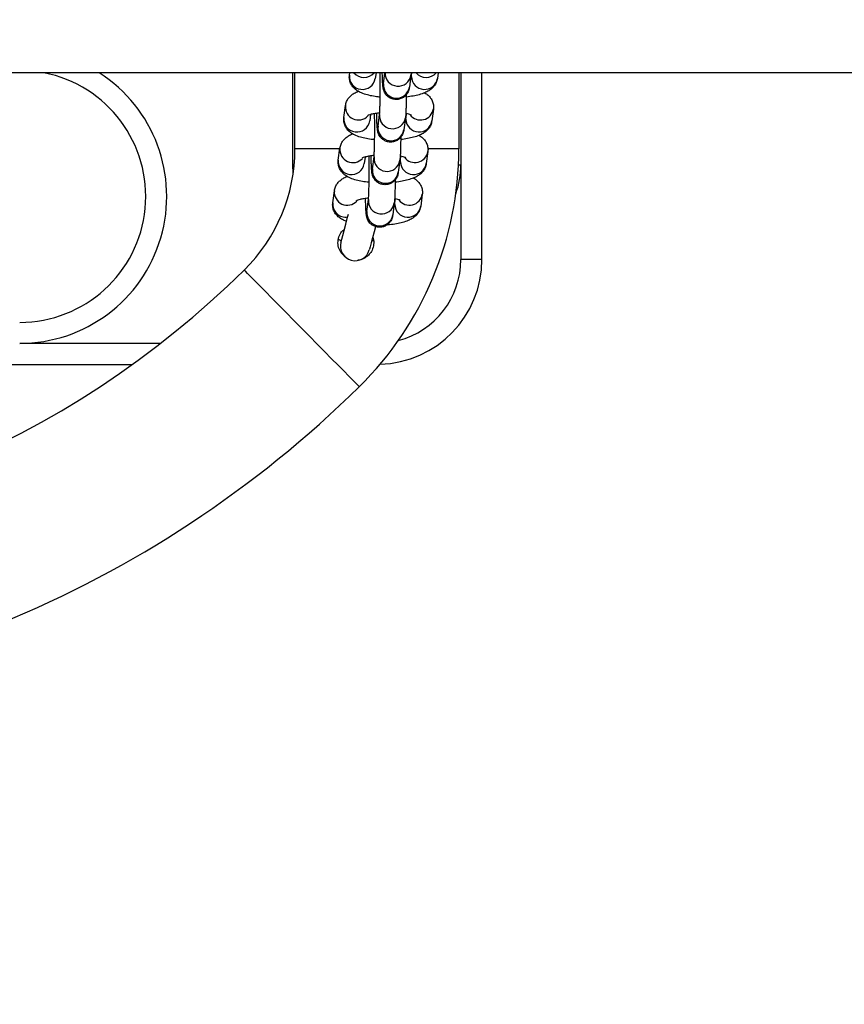
# Model space of a CAD drawing. Units: millimetres. Extents: x 0.1 to 12.5, y 0.6 to 15.3.
# Drawn here: x 7.6 to 7.8, y 4.5 to 4.7 of the extents above; entities that cross this region are included whole.
import ezdxf

# ---------------------------------------------------------------- set-up
doc = ezdxf.new("R2010")
doc.units = ezdxf.units.MM
doc.header["$PDSIZE"] = -1
doc.layers.add('DIASTASEIS', color=253, linetype='Continuous', lineweight=5)
doc.styles.get("Standard").update_dxf_attribs({"font": 'ARIALN.TTF'})
doc.dimstyles.get("Standard").update_dxf_attribs({"dimtxt": 0.18, "dimasz": 0.18, "dimexe": 0.18, "dimexo": 0.0625, "dimgap": 0.09, "dimtad": 0, "dimtih": 1, "dimtoh": 1, "dimzin": 0, "dimdsep": 46, "dimtxsty": 'Standard', "dimblk": 'OBLIQUE', "dimcen": 0.09, "dimadec": 0, "dimazin": 0, "dimtfac": 1, "dimtofl": 0, "dimtmove": 0, "dimatfit": 3, "dimldrblk": 'OBLIQUE', "dimfxl": 1, "dimtolj": 1, "dimtzin": 0, "dimarcsym": 0})

# ---------------------------------------------------------------- blocks, each defined once
blk = doc.blocks.new('_Oblique')
at = {"color": 0, "linetype": 'ByBlock', "lineweight": -2}
blk.add_line((-0.5, -0.5), (0.5, 0.5), dxfattribs=at)
blk = doc.blocks.new('*D15')
at = {"layer": 'Defpoints', "color": 0}
for p in [(6.953542961862695, 8.245585859330276), (6.953542961862695, 1.245585859330276), (8.927114498712399, 1.245585859330276)]:
    blk.add_point(p, dxfattribs=at)
at = {"layer": 'DIASTASEIS', "color": 0, "lineweight": -2}
for p, q in [((7.016042961862695, 8.245585859330276), (9.107114498712399, 8.245585859330276)), ((8.927114498712399, 8.245585859330276), (8.927114498712399, 4.927488997120181)), ((8.927114498712399, 1.245585859330276), (8.927114498712399, 4.563682721540372)), ((7.016042961862695, 1.245585859330276), (9.107114498712399, 1.245585859330276))]:
    blk.add_line(p, q, dxfattribs=at)
at = {"layer": 'DIASTASEIS', "color": 0, "linetype": 'ByBlock', "lineweight": -2, "xscale": 0.18, "yscale": 0.18, "zscale": 0.18}
for p, rotation in [((8.927114498712399, 8.245585859330276), 90), ((8.927114498712399, 1.245585859330276), 270)]:
    blk.add_blockref('_Oblique', p, dxfattribs=dict(at, rotation=rotation))
at = {"layer": 'DIASTASEIS', "color": 0, "insert": (8.927114498712399, 4.745585859330276), "char_height": 0.18, "attachment_point": 5}
blk.add_mtext('\\A1;7.00', dxfattribs=at)
blk = doc.blocks.new('KATOPSH_K032')
at = {"color": 7, "linetype": 'Continuous', "lineweight": 25}
for p, q in [((-5625.34105298619, 8073.545635430103), (-5626.950217730806, 8073.545635430103)), ((-5625.878468490646, 8073.523685431069), (-5625.878468490646, 8073.545635430103)), ((-5625.877968526886, 8073.527485428339), (-5625.877968526886, 8073.545635430103)), ((-5625.864995337532, 8073.5450957771), (-5625.864925004051, 8073.545635430103)), ((-5625.858672596023, 8073.545635430103), (-5625.858847237632, 8073.544295011049)), ((-5625.856872178123, 8073.543020779228), (-5625.856531716392, 8073.545635430103)), ((-5625.850353337333, 8073.545067025309), (-5625.850724197433, 8073.542220013177)), ((-5625.850299097106, 8073.545635430103), (-5625.850353337333, 8073.545067025309)), ((-5625.850204325721, 8073.5450957771), (-5625.85013399224, 8073.545635430103)), ((-5625.843881703422, 8073.545635430103), (-5625.844056225822, 8073.544295011049)), ((-5625.838968492553, 8073.545635430103), (-5625.838968492553, 8073.527485428339)), ((-5625.838468528793, 8073.545635430103), (-5625.838468528793, 8073.523685431069)), ((-5625.833468533561, 8073.501185426449), (-5625.833468533561, 8073.545635430103)), ((-5625.856871105239, 8073.543027592784), (-5625.856872178123, 8073.543020779228)), ((-5625.866316772506, 8073.534950071907), (-5625.865945912406, 8073.537797080314)), ((-5625.859968162582, 8073.535688420719), (-5625.860168672607, 8073.534149305856)), ((-5625.858193732307, 8073.532875074035), (-5625.857822872207, 8073.535722082442)), ((-5625.851525760696, 8073.534950071907), (-5625.851405240104, 8073.535875646358)), ((-5625.845006919906, 8073.536996314263), (-5625.845377660797, 8073.534149305856)), ((-5625.851674772308, 8073.534921316391), (-5625.852045632408, 8073.532074307984)), ((-5625.858192540214, 8073.532881887591), (-5625.858193732307, 8073.532875074035)), ((-5625.867638207481, 8073.524804366713), (-5625.867267347381, 8073.527651375121)), ((-5625.846328354881, 8073.52685060907), (-5625.846699095771, 8073.524003600663)), ((-5625.861289597557, 8073.525542715525), (-5625.861490107582, 8073.524003600663)), ((-5625.859515167282, 8073.522729368841), (-5625.859144307182, 8073.525576377248)), ((-5625.852996207283, 8073.524775611198), (-5625.853367067382, 8073.52192860279)), ((-5625.852847195671, 8073.524804366713), (-5625.852726675079, 8073.525729941165)), ((-5625.8783755074, 8073.521758491134), (-5625.878468490646, 8073.523685431069)), ((-5625.859513975189, 8073.522736178672), (-5625.859515167282, 8073.522729368841)), ((-5625.838468528793, 8073.523685431069), (-5625.838468528793, 8073.501185426449)), ((-5625.868959642456, 8073.51465866152), (-5625.868588782356, 8073.517505669927)), ((-5625.860836602256, 8073.512583659923), (-5625.860465742157, 8073.51543066833)), ((-5625.854317642257, 8073.514629902279), (-5625.854688502357, 8073.511782893872)), ((-5625.854168630645, 8073.51465866152), (-5625.854048110054, 8073.515584232247)), ((-5625.847649789855, 8073.516704903876), (-5625.848020530746, 8073.513857895469)), ((-5625.860835410163, 8073.512590469753), (-5625.860836602256, 8073.512583659923)), ((-5625.866945720718, 8073.505570897793), (-5625.867633915946, 8073.505909154153)), ((-5625.859273649261, 8073.505570771134), (-5625.859680868194, 8073.505637751853)), ((-5625.833468533561, 8073.501185426449), (-5625.838468528793, 8073.501185426449)), ((-5626.033468581245, 8073.47618542794), (-5625.916646219299, 8073.47618542794))]:
    blk.add_line(p, q, dxfattribs=at)
at = {"color": 8, "linetype": 'Continuous', "lineweight": 25}
for p, q in [((-5625.850228405998, 8073.544695394075), (-5625.850204325721, 8073.5450957771)), ((-5625.851549840972, 8073.534549688881), (-5625.851525760696, 8073.534950071907)), ((-5625.867288924263, 8073.527485428339), (-5625.877968526886, 8073.527485428339)), ((-5625.838968492553, 8073.527485428339), (-5625.846270299957, 8073.527485428339)), ((-5625.852871275947, 8073.524403983688), (-5625.852847195671, 8073.524804366713)), ((-5625.878147221611, 8073.523685431069), (-5625.878468490646, 8073.523685431069)), ((-5625.839059449241, 8073.523685431069), (-5625.838468528793, 8073.523685431069)), ((-5625.854192710922, 8073.514258274769), (-5625.854168630645, 8073.51465866152)), ((-5625.909962273643, 8073.481185430622), (-5625.943468547866, 8073.481185430622))]:
    blk.add_line(p, q, dxfattribs=at)
at = {"color": 7, "linetype": 'Continuous', "lineweight": 25, "flags": 128}
for points in [[(-5625.867025590942, 8073.505272777712), (-5625.866975880668, 8073.505458379125), (-5625.866828657196, 8073.506008045709), (-5625.866589404151, 8073.506900655067), (-5625.86626753907, 8073.508101912176), (-5625.865875340507, 8073.509565638339), (-5625.865427948043, 8073.511235596573), (-5625.865236021087, 8073.511951843238)], [(-5625.858803249404, 8073.508913340008), (-5625.859113908813, 8073.507753910458), (-5625.859506107376, 8073.506290176844), (-5625.859827972457, 8073.505088927185), (-5625.860067106292, 8073.504196310377), (-5625.860214448974, 8073.503646643793), (-5625.860264159248, 8073.503461049831)]]:
    blk.add_lwpolyline(points, dxfattribs=at)
at = {"color": 8, "linetype": 'Continuous', "lineweight": 25, "flags": 128}
blk.add_lwpolyline([(-5625.86265990834, 8073.47086695019), (-5625.86269185643, 8073.470899322962), (-5625.862946249053, 8073.471157418525), (-5625.863450385139, 8073.471668804025), (-5625.864194727943, 8073.472423950171), (-5625.865165449188, 8073.473408790266), (-5625.866344548271, 8073.47460497353), (-5625.867709971473, 8073.475990230178), (-5625.869236327217, 8073.477538751399), (-5625.870895124481, 8073.479221681094), (-5625.872655607269, 8073.48100768212), (-5625.874484873817, 8073.482863480186), (-5625.876348830268, 8073.484754497146), (-5625.87821278672, 8073.486645521557), (-5625.880042053268, 8073.488501319623), (-5625.881802536056, 8073.490287313199), (-5625.88346133332, 8073.491970250344), (-5625.884987689064, 8073.493518764114), (-5625.886353231475, 8073.494904020762), (-5625.887532211349, 8073.496100211477), (-5625.888503051803, 8073.497085051572), (-5625.889247394607, 8073.497840197718), (-5625.889751411483, 8073.498351583218), (-5625.890005804107, 8073.498609678781), (-5625.890037752197, 8073.498642051553)], dxfattribs=at)
at = {"color": 7, "linetype": 'Continuous', "lineweight": 25}
for centre, radius, start, end in [((-5625.943468525664, 8073.516185429728), 0.03500000000000054, 270, 57.29128209423749), ((-5625.918468525664, 8073.527485429728), 0.04050000000000065, 314.5872582936599, 0), ((-5625.918468525664, 8073.527485429728), 0.07950000000000182, 314.5872582936599, 0), ((-5625.858468525665, 8073.523685429727), 0.01999999999999915, 339.8788034337358, 0), ((-5625.863644906567, 8073.504366913202), 0.003500000000000883, 165.0000000097698, 345.0000000097697), ((-5625.858468525665, 8073.501185429727), 0.02500000000000025, 271.7027112220167, 0), ((-5626.048468525663, 8073.659372015093), 0.2256865853658537, 270, 314.5872582936599), ((-5626.048468525663, 8073.659372015093), 0.2646865853658537, 270, 314.5872582936599)]:
    blk.add_arc(centre, radius, start, end, dxfattribs=at)
at = {"color": 8, "linetype": 'Continuous', "lineweight": 25}
for centre, radius, start, end in [((-5625.943468525664, 8073.516185429728), 0.03000000000000055, 270, 79.01186231155981), ((-5625.861911874097, 8073.544767668663), 0.003100871150131631, 173.9260661177949, 351.2323778771385), ((-5625.861532665298, 8073.547693081853), 0.00315266936559718, 220.7431890941697, 319.2568109058303), ((-5625.853420099756, 8073.545543122076), 0.003103452985307753, 178.2955628686202, 351.2097224105263), ((-5625.846741653488, 8073.547702680956), 0.003158942781121883, 220.8750986424215, 319.1249013575785), ((-5625.853788864466, 8073.542691977082), 0.003100795697021361, 173.9130270550033, 351.2451323753743), ((-5625.847123532767, 8073.544784757632), 0.003106158981310937, 181.648615304415, 350.9283476150894), ((-5625.862848089937, 8073.537493137536), 0.003112322480193861, 174.2004304206691, 316.6451548059431), ((-5625.854739507775, 8073.535393370115), 0.003100834177541734, 173.9360233587943, 351.2778269094953), ((-5625.8480785309, 8073.537500908167), 0.003112532784650327, 216.618245043182, 350.8218891119627), ((-5625.863233309237, 8073.53462196221), 0.003100871120289162, 173.9260426757876, 351.2324013353398), ((-5625.848444967831, 8073.534639051069), 0.003106158853190348, 181.6485901246057, 350.928372810931), ((-5625.855110347647, 8073.532546360788), 0.003100856874160805, 173.9147995412386, 351.2436444630032), ((-5625.864169529041, 8073.527347393909), 0.003112322256460706, 174.1997187955939, 316.8277889142475), ((-5625.849399951119, 8073.527355143891), 0.003112509387754248, 216.6172100930576, 350.8228517655277), ((-5625.86455474441, 8073.52447625549), 0.003100871084116724, 173.9260142448846, 351.2324297617358), ((-5625.856060943102, 8073.525247662204), 0.003100834113979471, 173.9359727405422, 351.2778775233298), ((-5625.849766399073, 8073.524493403424), 0.003106164240876671, 181.6496492198724, 350.927313715936), ((-5625.856431782622, 8073.522400655595), 0.003100856874160805, 173.9147995412386, 351.2436444630032), ((-5625.865491072795, 8073.517201737202), 0.003112327356910787, 174.2006944726498, 316.6448907046266), ((-5625.865905192122, 8073.514327576078), 0.003072341843771008, 173.8136091766967, 279.2379457574879), ((-5625.857382377884, 8073.515101956296), 0.003100834380578908, 173.9359599795728, 351.2778219799685), ((-5625.850721387917, 8073.517209441081), 0.003112511567375651, 216.6173203488871, 350.8228138266447), ((-5625.857753217597, 8073.512254946676), 0.003100856874160805, 173.9147995412386, 351.2436444630032), ((-5625.851087834373, 8073.514347694047), 0.00310616390233746, 181.6496409187668, 350.9273908836389), ((-5625.858468525665, 8073.501185429727), 0.01999999999999997, 284.7551071306843, 0)]:
    blk.add_arc(centre, radius, start, end, dxfattribs=at)
at = {"color": 7, "linetype": 'Continuous', "lineweight": 25}
for points, knots in [([(-5625.857676125572, 8073.539828481114), (-5625.857824448478, 8073.539840327663), (-5625.858525712794, 8073.539896337642), (-5625.859687972295, 8073.540091138693), (-5625.861147622498, 8073.540432386512), (-5625.862341824741, 8073.540878379194), (-5625.863312035348, 8073.541440270831), (-5625.864052696896, 8073.54208742949), (-5625.864627754225, 8073.542887117679), (-5625.864983929718, 8073.543834364064), (-5625.865049118896, 8073.544600868589), (-5625.865004006238, 8073.54501600565), (-5625.864995337532, 8073.5450957771)], [0, 0, 0, 0, 0.03784684633098493, 0.1789382597522278, 0.3258766704497637, 0.4862863812953966, 0.6003562143663718, 0.6985694335858803, 0.7924647263801984, 0.8850714227887663, 0.9779156810363399, 1, 1, 1, 1]), ([(-5625.857822872207, 8073.535722082442), (-5625.857819079672, 8073.535754597728), (-5625.857810238547, 8073.53583039711), (-5625.857780182178, 8073.536222100595), (-5625.857747023045, 8073.536880021542), (-5625.857713137044, 8073.537844141081), (-5625.857685224893, 8073.53905294913), (-5625.857665687166, 8073.540436530376), (-5625.857656200489, 8073.541923188505), (-5625.857658212974, 8073.543432214924), (-5625.857667377726, 8073.544700862797), (-5625.8576797359, 8073.545391011427), (-5625.857684112594, 8073.545635430103)], [0, 0, 0, 0, 0.06035628490157797, 0.1407021034614512, 0.2399517010918007, 0.3499742217703466, 0.464785958206367, 0.5815978809409057, 0.6992531672816049, 0.8172475629240428, 0.9352775521941498, 0.9999999999999999, 0.9999999999999999, 0.9999999999999999, 0.9999999999999999]), ([(-5625.850724197433, 8073.542220013177), (-5625.85074217703, 8073.542087795559), (-5625.850773870834, 8073.541854726967), (-5625.850914641031, 8073.541331412547), (-5625.851172792209, 8073.540779521757), (-5625.851568082609, 8073.540239471435), (-5625.852167654162, 8073.539727326935), (-5625.85296552693, 8073.539354013136), (-5625.853905701975, 8073.539218290708), (-5625.854822602923, 8073.539372741041), (-5625.855584659341, 8073.53974867031), (-5625.85613885171, 8073.540220699948), (-5625.856520536452, 8073.540722721171), (-5625.856761528306, 8073.54120357835), (-5625.856892192123, 8073.541604329384), (-5625.856965555911, 8073.54193641054), (-5625.857017106968, 8073.542280856271), (-5625.857064157379, 8073.54276147578), (-5625.857110213741, 8073.543511808434), (-5625.857151207741, 8073.544491213454), (-5625.857170207924, 8073.545272815257), (-5625.857179022834, 8073.545635430103)], [0, 0, 0, 0, 0.05506296909020172, 0.0970630761700034, 0.1316948899351351, 0.1732496945545278, 0.2212883424866372, 0.2756225547286627, 0.3328819640347875, 0.3929816415182625, 0.4433172931255722, 0.487256048847183, 0.5261099924214209, 0.560282976646343, 0.5908195951871734, 0.6196400356766643, 0.661942763305814, 0.7310776430990755, 0.8275240933448456, 0.9199818575495822, 1, 1, 1, 1]), ([(-5625.844056225822, 8073.544295011049), (-5625.84413043297, 8073.543954407709), (-5625.844272634256, 8073.543301718122), (-5625.844779844503, 8073.542485961265), (-5625.845399551015, 8073.541833758924), (-5625.84616147467, 8073.541292963704), (-5625.847139161495, 8073.540810828574), (-5625.84835016014, 8073.540403817909), (-5625.849832583996, 8073.540082709484), (-5625.850885469546, 8073.539904746057), (-5625.851470287605, 8073.539857450467), (-5625.851475096748, 8073.539857061541)], [0, 0, 0, 0, 0.1034431507565866, 0.198225499874505, 0.2943239772499471, 0.399558675872503, 0.5261498165357849, 0.6891798348941739, 0.8409001429039527, 0.9986916720331063, 1, 1, 1, 1]), ([(-5625.865945912406, 8073.537797080314), (-5625.865871807579, 8073.538137728581), (-5625.865729797712, 8073.53879052566), (-5625.865221830436, 8073.539605714372), (-5625.864604306955, 8073.540259905079), (-5625.863833000052, 8073.54079211122), (-5625.863274399768, 8073.541107333505), (-5625.862909878138, 8073.541229933746), (-5625.862895585105, 8073.541234740948)], [0, 0, 0, 0, 0.1946873382382196, 0.3730866649861509, 0.5539546373051383, 0.7520179893715826, 0.9902765294716845, 1, 1, 1, 1]), ([(-5625.851467586563, 8073.540417080706), (-5625.851467703265, 8073.540397477105), (-5625.851470856198, 8073.539867851801), (-5625.851487848413, 8073.538895377182), (-5625.851517464802, 8073.537578053143), (-5625.851559227105, 8073.536454363017), (-5625.851605003918, 8073.53557813412), (-5625.851652141913, 8073.535134364792), (-5625.851674772308, 8073.534921316391)], [0, 0, 0, 0, 0.007627639039192622, 0.2060739072897161, 0.4052315138199022, 0.6060305718081659, 0.8108599411569998, 1, 1, 1, 1]), ([(-5625.847106553123, 8073.54085735414), (-5625.846956041421, 8073.540773572957), (-5625.846547052954, 8073.540545912666), (-5625.845951294357, 8073.540000177485), (-5625.845373896384, 8073.539206159111), (-5625.845018400705, 8073.538257411626), (-5625.844952860707, 8073.537491227307), (-5625.844998206123, 8073.53707608912), (-5625.845006919906, 8073.536996314263)], [0, 0, 0, 0, 0.1251810947236275, 0.3401571012938391, 0.5457037022728576, 0.7484193994558815, 0.9516551185777692, 1, 1, 1, 1]), ([(-5625.857793069885, 8073.536076707726), (-5625.858169364104, 8073.536030605521), (-5625.858932370244, 8073.53593712477), (-5625.85980872111, 8073.535744969628), (-5625.860379459171, 8073.535575657483), (-5625.860652014231, 8073.535451562621), (-5625.860637659216, 8073.535459890258), (-5625.86063299279, 8073.535462597346)], [0, 0, 0, 0, 0.2522791595270876, 0.5115426638017183, 0.7236115722854949, 0.9101536182429901, 1, 1, 1, 1]), ([(-5625.859144307182, 8073.525576377248), (-5625.859140514936, 8073.525608888555), (-5625.859131675254, 8073.525684672053), (-5625.859101616759, 8073.526076402679), (-5625.859068459777, 8073.526734271952), (-5625.859034568935, 8073.527698530021), (-5625.859006663966, 8073.528907135958), (-5625.858987111726, 8073.530290994354), (-5625.858977672291, 8073.531777020183), (-5625.858979510711, 8073.533288168986), (-5625.858990440931, 8073.534707819951), (-5625.859005642262, 8073.535536501031), (-5625.859012700126, 8073.535921251362)], [0, 0, 0, 0, 0.05817919652354835, 0.1356150657094331, 0.2312700605381717, 0.3373013109342948, 0.4479598924304937, 0.5605377206906319, 0.6739334075370476, 0.7876543048955891, 0.9014095067586518, 1, 1, 1, 1]), ([(-5625.852045632408, 8073.532074307984), (-5625.852063618922, 8073.531942067699), (-5625.852095328006, 8073.531708936473), (-5625.852236047876, 8073.531185777359), (-5625.852494255138, 8073.530633766652), (-5625.852889492537, 8073.530093793855), (-5625.853489101823, 8073.529581604025), (-5625.854286960772, 8073.529208313626), (-5625.85522713753, 8073.529072578032), (-5625.856144037543, 8073.529227036614), (-5625.856906093361, 8073.529602966913), (-5625.857460287143, 8073.53007498663), (-5625.857841984704, 8073.530577040228), (-5625.858082954728, 8073.531057854081), (-5625.858213617601, 8073.531458574871), (-5625.858286998287, 8073.531790772007), (-5625.858338552684, 8073.532134981506), (-5625.858385486234, 8073.532616873723), (-5625.858432209125, 8073.533360421561), (-5625.858473953551, 8073.534428901605), (-5625.858499487895, 8073.535280160585), (-5625.858508140636, 8073.53581324861), (-5625.858508921669, 8073.535861367321)], [0, 0, 0, 0, 0.05361246390819096, 0.09451536912870141, 0.1282358340389303, 0.1687023310050599, 0.2154797436583887, 0.2683884906481772, 0.3241458213247242, 0.3826689153545964, 0.4316840907501557, 0.4744700409755687, 0.5123048841339947, 0.5455838297932132, 0.5753193684417033, 0.6033783563527099, 0.6445712337630941, 0.7118925673648973, 0.8058091350181997, 0.8958412233174597, 0.990598201857327, 1, 1, 1, 1]), ([(-5625.850276089714, 8073.535556035077), (-5625.850270011329, 8073.535552183354), (-5625.850240918277, 8073.535533747803), (-5625.850424451357, 8073.535626613217), (-5625.850863850821, 8073.535756646645), (-5625.851287220008, 8073.535870222962), (-5625.851587066032, 8073.535915612995), (-5625.851592517898, 8073.535916438287)], [0, 0, 0, 0, 0.07078168987599558, 0.3387833608258425, 0.6447211862033588, 0.9935402436589448, 1, 1, 1, 1]), ([(-5625.858997560546, 8073.52968277592), (-5625.859145883487, 8073.529694621098), (-5625.859847148324, 8073.529750624617), (-5625.861009404569, 8073.529945429952), (-5625.862469067832, 8073.530286683098), (-5625.863663205537, 8073.530732642241), (-5625.8646335371, 8073.531294615472), (-5625.865374093853, 8073.531941688738), (-5625.865949222354, 8073.532741416374), (-5625.866305254905, 8073.533688655576), (-5625.866370833677, 8073.534455171326), (-5625.866325486564, 8073.534870299451), (-5625.866316772506, 8073.534950071907)], [0, 0, 0, 0, 0.03784677788809157, 0.1789380281463945, 0.3258762689193227, 0.4862858753189544, 0.6003490517608997, 0.6985680554619501, 0.7924634466048749, 0.885069788114109, 0.9779146132166102, 1, 1, 1, 1]), ([(-5625.845377660797, 8073.534149305856), (-5625.845451867819, 8073.53380870244), (-5625.845594068864, 8073.533156012709), (-5625.846101281137, 8073.532340256342), (-5625.846720981241, 8073.53168805009), (-5625.847482941774, 8073.531147241841), (-5625.848460558789, 8073.530665139304), (-5625.84967157083, 8073.530258097548), (-5625.851154142792, 8073.52993702355), (-5625.852206939386, 8073.529759037991), (-5625.852791722578, 8073.529711745274), (-5625.852796531723, 8073.529711356347)], [0, 0, 0, 0, 0.1034430833440964, 0.1982253706936509, 0.2943239764129214, 0.3995584612158277, 0.5261567359870205, 0.6891866481009706, 0.840909759408052, 0.9986916728857258, 0.9999999999999999, 0.9999999999999999, 0.9999999999999999, 0.9999999999999999]), ([(-5625.867267347381, 8073.527651375121), (-5625.867193231314, 8073.527992011057), (-5625.867051206962, 8073.528644752089), (-5625.866543412658, 8073.529460084546), (-5625.865925684177, 8073.53011419197), (-5625.865154487605, 8073.530646382214), (-5625.864595834762, 8073.530961628323), (-5625.864231313102, 8073.531084228556), (-5625.86421702008, 8073.531089035755)], [0, 0, 0, 0, 0.1946859393989519, 0.3730654551458583, 0.5539437318426287, 0.752018903616978, 0.9902765733255312, 1, 1, 1, 1]), ([(-5625.852789021537, 8073.530271375513), (-5625.85278913824, 8073.530251771912), (-5625.85279229118, 8073.529722145482), (-5625.852809283268, 8073.528749669578), (-5625.85283889998, 8073.527432346644), (-5625.852880661621, 8073.526308657522), (-5625.852926441412, 8073.525432392067), (-5625.852973577144, 8073.524988652922), (-5625.852996207283, 8073.524775611198)], [0, 0, 0, 0, 0.007627534337299692, 0.2060715201367629, 0.4052259958303396, 0.606022635228153, 0.8108491929569576, 1, 1, 1, 1]), ([(-5625.848427988098, 8073.530711645221), (-5625.84827752516, 8073.530627860762), (-5625.847868625959, 8073.530400167496), (-5625.847272701058, 8073.529854500479), (-5625.846695342285, 8073.529060458682), (-5625.846339829111, 8073.528111646787), (-5625.846274288413, 8073.527345620414), (-5625.846319641405, 8073.526930386223), (-5625.846328354881, 8073.52685060907)], [0, 0, 0, 0, 0.1251675241241894, 0.3401561948453027, 0.5457035518321707, 0.748419005449031, 0.9516648287642236, 1, 1, 1, 1]), ([(-5625.860318995521, 8073.519537070727), (-5625.860467358183, 8073.519548916114), (-5625.86116859984, 8073.519604903778), (-5625.86233087409, 8073.519799748644), (-5625.86379045612, 8073.52014095502), (-5625.86498471658, 8073.520586980132), (-5625.865954938916, 8073.521148879294), (-5625.866695533767, 8073.521795995189), (-5625.86727064194, 8073.522595665921), (-5625.867626702993, 8073.52354304641), (-5625.867692275677, 8073.524309366897), (-5625.867646921191, 8073.52472459181), (-5625.867638207481, 8073.524804366713)], [0, 0, 0, 0, 0.03785896602190871, 0.1789418155711864, 0.3258801583447112, 0.4862835023691757, 0.6003532124807528, 0.6985724814496664, 0.7924679747264711, 0.8850696525886925, 0.977919057657474, 1, 1, 1, 1]), ([(-5625.859114504859, 8073.525931002533), (-5625.85949085117, 8073.52588490312), (-5625.860253923223, 8073.525791432897), (-5625.861130201316, 8073.52559924393), (-5625.861700837397, 8073.525429967905), (-5625.861973456205, 8073.525305855403), (-5625.861959096199, 8073.525314184399), (-5625.861954427764, 8073.525316892153)], [0, 0, 0, 0, 0.2522910487062182, 0.5115401505099572, 0.7236314776172337, 0.9101526695122389, 1, 1, 1, 1]), ([(-5625.860465742157, 8073.51543066833), (-5625.860461949389, 8073.515463186543), (-5625.860453107165, 8073.515538997506), (-5625.860423054331, 8073.515930661861), (-5625.860389894262, 8073.51658856756), (-5625.860356003808, 8073.517552819972), (-5625.860328099905, 8073.518761427112), (-5625.860308542855, 8073.520145287471), (-5625.860299121714, 8073.521631308799), (-5625.860300891662, 8073.523142486517), (-5625.860312066327, 8073.52456206359), (-5625.860327137783, 8073.525390786283), (-5625.860334135101, 8073.525775542444)], [0, 0, 0, 0, 0.0581704495560948, 0.135615010009541, 0.2312700801164335, 0.3373015801420731, 0.4479604221619203, 0.5605385154641921, 0.6739347461464723, 0.7876556299076617, 0.9014135784979073, 1, 1, 1, 1]), ([(-5625.853367067382, 8073.52192860279), (-5625.853385053793, 8073.521796362423), (-5625.853416762693, 8073.521563231053), (-5625.85355748383, 8073.521040072037), (-5625.85381568809, 8073.520488058436), (-5625.854210929281, 8073.519948088782), (-5625.854810535586, 8073.519435898594), (-5625.855608403035, 8073.519062607023), (-5625.85654855931, 8073.518926873003), (-5625.857465474319, 8073.519081331987), (-5625.858227544719, 8073.519457247696), (-5625.858781689794, 8073.5199293268), (-5625.859163586769, 8073.520431263957), (-5625.859404357709, 8073.520912179416), (-5625.859535060468, 8073.521312863291), (-5625.859608436267, 8073.521645095669), (-5625.859659978798, 8073.521989204753), (-5625.859706927275, 8073.52247122147), (-5625.859753642615, 8073.523214705905), (-5625.859795388928, 8073.524283196269), (-5625.859820923046, 8073.525134450466), (-5625.859829575611, 8073.525667542152), (-5625.859830356643, 8073.525715662127)], [0, 0, 0, 0, 0.05361239769364654, 0.09451525239666465, 0.1282358582779399, 0.1687021320515167, 0.2154794869319912, 0.2683881685763669, 0.324146035147189, 0.38266841081425, 0.4316835256731864, 0.474469564786282, 0.5123083798692151, 0.5455844801806493, 0.5753199821040014, 0.6033788010149671, 0.6445779350222269, 0.7118927534429295, 0.8058093230547162, 0.8958411513118936, 0.9905980128213222, 1, 1, 1, 1]), ([(-5625.846699095771, 8073.524003600663), (-5625.84677329538, 8073.523663004916), (-5625.846915474529, 8073.523010365164), (-5625.847422743993, 8073.52219451998), (-5625.848042403708, 8073.521542328654), (-5625.848804513093, 8073.521001550923), (-5625.849782104391, 8073.520519437589), (-5625.850993084989, 8073.520112370291), (-5625.852475712789, 8073.519791455743), (-5625.853528126903, 8073.519612967586), (-5625.854113236999, 8073.51956604005), (-5625.854118085907, 8073.519565651154)], [0, 0, 0, 0, 0.1034476306055202, 0.198223367907066, 0.2943212592940709, 0.3995614849175216, 0.5261587101649761, 0.6891873295104701, 0.8409008206636899, 0.998681518112269, 1, 1, 1, 1]), ([(-5625.851597643898, 8073.525410326159), (-5625.851591566774, 8073.525406474143), (-5625.85156248358, 8073.525388039611), (-5625.851745823975, 8073.525480919886), (-5625.852185506179, 8073.525610962), (-5625.852608657566, 8073.525724448008), (-5625.852908500994, 8073.525769906548), (-5625.852913952873, 8073.525770733094)], [0, 0, 0, 0, 0.07078337010010834, 0.338746867555538, 0.6447087768673467, 0.9935399463349425, 0.9999999999999999, 0.9999999999999999, 0.9999999999999999, 0.9999999999999999]), ([(-5625.868588782356, 8073.517505669927), (-5625.868514668755, 8073.517846301858), (-5625.868372652438, 8073.518499020009), (-5625.867864848096, 8073.519314383884), (-5625.867247117238, 8073.519968478136), (-5625.866475926083, 8073.5205006905), (-5625.865917263831, 8073.52081589143), (-5625.865552748073, 8073.520938522093), (-5625.865538455055, 8073.520943330562)], [0, 0, 0, 0, 0.1946936047462768, 0.3730714531721803, 0.553947679791568, 0.7520212734843043, 0.9902765120112467, 1, 1, 1, 1]), ([(-5625.854110456512, 8073.520125666594), (-5625.854110613836, 8073.520106063005), (-5625.854114864163, 8073.51957644566), (-5625.854130204003, 8073.518603912339), (-5625.854160471976, 8073.517286720093), (-5625.854202060062, 8073.516162903209), (-5625.854247884967, 8073.515286689948), (-5625.854295014902, 8073.51484294621), (-5625.854317642257, 8073.514629902279)], [0, 0, 0, 0, 0.007627659597658831, 0.206071493118799, 0.405235244995605, 0.6060216607732056, 0.8108487251155123, 1, 1, 1, 1]), ([(-5625.849749423072, 8073.520565943753), (-5625.849598958192, 8073.520482155871), (-5625.849190038296, 8073.520254444715), (-5625.848594162184, 8073.519708820663), (-5625.848016788854, 8073.518914778311), (-5625.847661255804, 8073.5179659044), (-5625.847595723799, 8073.517199915084), (-5625.847641076429, 8073.516784681165), (-5625.847649789855, 8073.516704903876)], [0, 0, 0, 0, 0.125167407371814, 0.3401687023184163, 0.5457159066718242, 0.7484203338541023, 0.951664971169894, 1, 1, 1, 1]), ([(-5625.86561141114, 8073.510224910414), (-5625.865884546669, 8073.510319771673), (-5625.866490261247, 8073.510530139204), (-5625.867273825317, 8073.511006054478), (-5625.868017543396, 8073.511649630174), (-5625.868592099545, 8073.512450087218), (-5625.868948133888, 8073.513397314063), (-5625.869013710979, 8073.514163662438), (-5625.868968356201, 8073.514578886891), (-5625.868959642456, 8073.51465866152)], [0, 0, 0, 0, 0.154233723417563, 0.3420339153912882, 0.5037383585240512, 0.6583316121925311, 0.8107826356376605, 0.9636467821148729, 1, 1, 1, 1]), ([(-5625.860435939834, 8073.515785293614), (-5625.860812284003, 8073.51573919342), (-5625.86157535155, 8073.515645721633), (-5625.862451660905, 8073.515453544072), (-5625.863022229005, 8073.51528424254), (-5625.863295083751, 8073.515160157067), (-5625.863280577396, 8073.515168481474), (-5625.863275862739, 8073.515171186959)], [0, 0, 0, 0, 0.2522897077622138, 0.5115373195921102, 0.7236276350131118, 0.9101772151751141, 1, 1, 1, 1]), ([(-5625.854688502357, 8073.511782893872), (-5625.854706483424, 8073.511650671958), (-5625.854738179738, 8073.511417596383), (-5625.854878930957, 8073.510894324435), (-5625.855137126198, 8073.510342360339), (-5625.855532360434, 8073.509802378319), (-5625.856131978864, 8073.509290186543), (-5625.856929821657, 8073.508916902894), (-5625.857870012054, 8073.508781160642), (-5625.858786890927, 8073.508935631474), (-5625.859548985927, 8073.509311537053), (-5625.860103141744, 8073.509783637621), (-5625.860484992896, 8073.510285520237), (-5625.860725805967, 8073.510766495858), (-5625.860856493313, 8073.511167151585), (-5625.860929872199, 8073.511499387817), (-5625.86098141304, 8073.511843498581), (-5625.861028364872, 8073.512325542595), (-5625.861075074923, 8073.513068944299), (-5625.861116825385, 8073.514137552846), (-5625.861142355254, 8073.514988583202), (-5625.861151010564, 8073.515521836301), (-5625.861151791618, 8073.515569956934)], [0, 0, 0, 0, 0.05361834490782794, 0.09451630331095871, 0.1282364325383701, 0.1687029190303476, 0.2154801193486697, 0.2683893477047492, 0.3241464252840744, 0.3826692901975916, 0.4316833148726575, 0.4744692126117419, 0.512309811217673, 0.545582816775651, 0.5753182204466928, 0.6033769466454593, 0.6445760495699392, 0.7118905475203235, 0.8058129050838095, 0.8958442870106461, 0.9906010130917173, 1, 1, 1, 1]), ([(-5625.852919078872, 8073.51526461724), (-5625.852913002545, 8073.515260768098), (-5625.852883923146, 8073.51524234731), (-5625.853067166883, 8073.515335202799), (-5625.853507347829, 8073.515465286399), (-5625.85392906955, 8073.515578653396), (-5625.854229935825, 8073.515624198842), (-5625.854235387847, 8073.515625024175)], [0, 0, 0, 0, 0.07078486304545917, 0.3387542550590667, 0.6447228475025488, 0.9935619945972682, 1, 1, 1, 1]), ([(-5625.848020530746, 8073.513857895469), (-5625.848094732768, 8073.513517293693), (-5625.848236919503, 8073.512864628803), (-5625.848744177576, 8073.51204882374), (-5625.849363862364, 8073.511396582006), (-5625.850125919396, 8073.510855927178), (-5625.851103379058, 8073.510373492819), (-5625.852315526145, 8073.509967660152), (-5625.853793634722, 8073.509642293096), (-5625.855060341808, 8073.509443225599), (-5625.855868622986, 8073.509383583864), (-5625.856092787788, 8073.509367043113)], [0, 0, 0, 0, 0.09765824153033077, 0.1871338017583971, 0.2778579854234115, 0.3772195883795988, 0.4967306624716196, 0.6506425620798573, 0.7938719721374831, 0.9428334472421318, 1, 1, 1, 1]), ([(-5625.866022325561, 8073.501849101817), (-5625.866278719737, 8073.502048616903), (-5625.866909261042, 8073.502539277435), (-5625.867522407887, 8073.503691575058), (-5625.867804581329, 8073.505109241516), (-5625.867571418134, 8073.50653829192), (-5625.867007011995, 8073.507694004443), (-5625.866422397341, 8073.508187657873), (-5625.866192675636, 8073.508381636774)], [0, 0, 0, 0, 0.1282162995337612, 0.315317898322007, 0.5067294545956342, 0.6969807954300398, 0.8809299632807273, 0.9999999999999999, 0.9999999999999999, 0.9999999999999999, 0.9999999999999999]), ([(-5625.859467602775, 8073.506433898544), (-5625.859392531618, 8073.506239083936), (-5625.859144920005, 8073.505596515444), (-5625.859228846244, 8073.504398513818), (-5625.859656317176, 8073.503128847016), (-5625.860200643481, 8073.502485938153), (-5625.860436893508, 8073.502206901049)], [0, 0, 0, 0, 0.1366683474456004, 0.4507812585356929, 0.7616265451099988, 1, 1, 1, 1]), ([(-5625.860436893508, 8073.502206901049), (-5625.860805984823, 8073.501908950552), (-5625.861544110672, 8073.501313095394), (-5625.862506382993, 8073.500939156189), (-5625.862999931378, 8073.500966781036), (-5625.863016582534, 8073.500967713034)], [0, 0, 0, 0, 0.4914593227872514, 0.9828430402922633, 1, 1, 1, 1])]:
    blk.add_open_spline(points, degree=3, knots=knots, dxfattribs=at)
blk = doc.blocks.new('KATOPSI K032')
blk.add_blockref('KATOPSH_K032', (5633.519525971476, -8068.838099570397))

msp = doc.modelspace()

# ---------------------------------------------------------------- block references
msp.add_blockref('KATOPSI K032', (0, 0))

# ---------------------------------------------------------------- dimensions: what is measured, and where the dimension line sits
at = {"layer": 'DIASTASEIS'}
dim = msp.add_linear_dim(base=(8.927114498712399, 1.245585859330276), p1=(6.953542961862695, 8.245585859330276, 1.80590179772233), p2=(6.953542961862695, 1.245585859330276, 1.80590179772233), angle=90, dimstyle='Standard', override={"dimtxsty": 'Standard', "dimldrblk": 'Oblique'}, dxfattribs=at)
dim.commit()
dim.dimension.update_dxf_attribs({"geometry": '*D15', "text_midpoint": (8.927114498712399, 4.745585859330276)})

doc.saveas('drawing.dxf')
